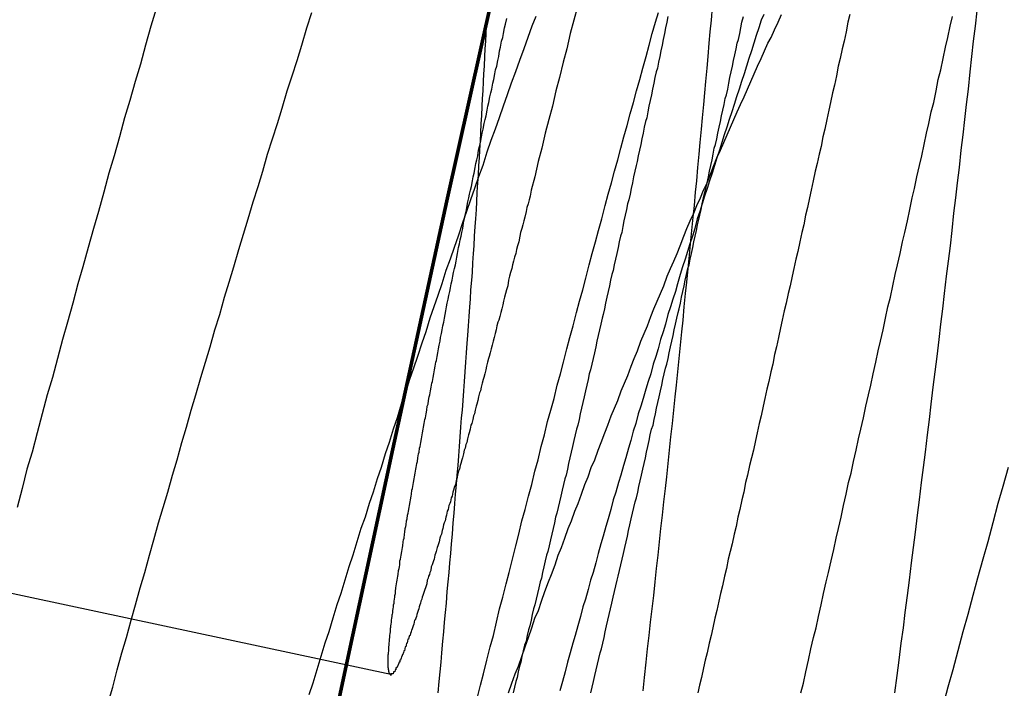
# Model space of a CAD drawing. Extents: x -58 to 285, y -226 to 1000.
# Drawn here: x 260 to 261, y 635 to 635 of the extents above; entities that cross this region are included whole.
import ezdxf

# ---------------------------------------------------------------- set-up
doc = ezdxf.new("R2010")
doc.units = 0
doc.header["$LTSCALE"] = 10
doc.linetypes.add('VERDECKT', pattern=[9.525, 6.35, -3.175])
doc.layers.get('0').update_dxf_attribs({"linetype": 'CONTINUOUS'})
doc.layers.add('STEMPEL', color=3, linetype='CONTINUOUS')

# ---------------------------------------------------------------- blocks, each defined once
blk = doc.blocks.new('A$CA20CD469')
at = {"color": 1, "linetype": 'VERDECKT', "extrusion": (-2e-16, 1, -2e-16)}
blk.add_line((43.21515, 635.00351), (42.72648, 635.1078), dxfattribs=at)
at = {"color": 1}
for points in [[(43.0924, 635.352, 0), (43.0896, 635.343, 0), (43.0868, 635.333, 0), (43.0841, 635.323, 0), (43.0813, 635.314, 0), (43.0786, 635.304, 0), (43.0758, 635.295, 0), (43.0731, 635.285, 0), (43.0703, 635.275, 0), (43.0676, 635.266, 0), (43.0649, 635.256, 0), (43.0622, 635.246, 0), (43.0595, 635.237, 0), (43.0567, 635.227, 0), (43.054, 635.217, 0), (43.0513, 635.208, 0), (43.0487, 635.198, 0), (43.046, 635.188, 0), (43.0433, 635.179, 0), (43.0406, 635.169, 0), (43.038, 635.159, 0), (43.0353, 635.15, 0), (43.0326, 635.14, 0), (43.03, 635.13, 0), (43.0274, 635.12, 0), (43.0247, 635.111, 0), (43.0221, 635.101, 0), (43.0195, 635.091, 0)], [(43.4299, 634.994, 0), (43.4313, 634.999, 0), (43.4326, 635.005, 0), (43.4339, 635.011, 0), (43.4352, 635.017, 0), (43.4366, 635.023, 0), (43.4379, 635.028, 0), (43.4392, 635.034, 0), (43.4405, 635.04, 0), (43.4418, 635.046, 0), (43.4431, 635.052, 0), (43.4444, 635.057, 0), (43.4458, 635.063, 0), (43.4471, 635.069, 0), (43.4484, 635.075, 0), (43.4497, 635.08, 0), (43.451, 635.086, 0), (43.4523, 635.092, 0), (43.4536, 635.098, 0), (43.4549, 635.104, 0), (43.4562, 635.109, 0), (43.4575, 635.115, 0), (43.4588, 635.121, 0), (43.4601, 635.127, 0), (43.4614, 635.132, 0), (43.4627, 635.138, 0), (43.464, 635.144, 0), (43.4653, 635.15, 0), (43.4665, 635.155, 0), (43.4678, 635.161, 0), (43.4691, 635.167, 0), (43.4704, 635.173, 0), (43.4717, 635.178, 0), (43.473, 635.184, 0), (43.4742, 635.19, 0), (43.4755, 635.196, 0), (43.4768, 635.201, 0), (43.4781, 635.207, 0), (43.4793, 635.213, 0), (43.4806, 635.218, 0), (43.4819, 635.224, 0), (43.4831, 635.23, 0), (43.4844, 635.235, 0), (43.4857, 635.241, 0), (43.4869, 635.247, 0), (43.4882, 635.253, 0), (43.4895, 635.258, 0), (43.4907, 635.264, 0), (43.492, 635.27, 0), (43.4932, 635.275, 0), (43.4945, 635.281, 0), (43.4957, 635.287, 0), (43.497, 635.292, 0), (43.4982, 635.298, 0), (43.4995, 635.303, 0), (43.5007, 635.309, 0), (43.5019, 635.315, 0), (43.5032, 635.32, 0), (43.5044, 635.326, 0), (43.5056, 635.332, 0), (43.5069, 635.337, 0), (43.5081, 635.343, 0), (43.5093, 635.348, 0)], [(43.5384, 635.112, 0), (43.5357, 635.102, 0), (43.5331, 635.093, 0), (43.5304, 635.083, 0), (43.5278, 635.073, 0), (43.5252, 635.064, 0), (43.5225, 635.054, 0), (43.5199, 635.045, 0), (43.5173, 635.035, 0), (43.5147, 635.026, 0), (43.5121, 635.016, 0), (43.5095, 635.006, 0), (43.5069, 634.997, 0), (43.5043, 634.987, 0)], [(43.4792, 634.994, 0), (43.4803, 635.003, 0), (43.4814, 635.011, 0), (43.4825, 635.02, 0), (43.4836, 635.028, 0), (43.4846, 635.036, 0), (43.4857, 635.045, 0), (43.4868, 635.053, 0), (43.4878, 635.062, 0), (43.4889, 635.07, 0), (43.4899, 635.078, 0), (43.491, 635.087, 0), (43.492, 635.095, 0), (43.4931, 635.104, 0), (43.4941, 635.112, 0), (43.4952, 635.12, 0), (43.4962, 635.129, 0), (43.4972, 635.137, 0), (43.4982, 635.145, 0), (43.4992, 635.154, 0), (43.5003, 635.162, 0), (43.5013, 635.17, 0), (43.5023, 635.179, 0), (43.5033, 635.187, 0), (43.5043, 635.195, 0), (43.5052, 635.203, 0), (43.5062, 635.212, 0), (43.5072, 635.22, 0), (43.5082, 635.228, 0), (43.5092, 635.236, 0), (43.5101, 635.245, 0), (43.5111, 635.253, 0), (43.512, 635.261, 0), (43.513, 635.269, 0), (43.5139, 635.278, 0), (43.5149, 635.286, 0), (43.5158, 635.294, 0), (43.5167, 635.302, 0), (43.5177, 635.31, 0), (43.5186, 635.319, 0), (43.5195, 635.327, 0), (43.5204, 635.335, 0), (43.5213, 635.343, 0), (43.5222, 635.351, 0)], [(43.0673, 634.989, 0), (43.0697, 634.997, 0), (43.072, 635.006, 0), (43.0744, 635.015, 0), (43.0768, 635.023, 0), (43.0792, 635.032, 0), (43.0816, 635.04, 0), (43.084, 635.049, 0), (43.0864, 635.057, 0), (43.0888, 635.066, 0), (43.0912, 635.074, 0), (43.0936, 635.083, 0), (43.0961, 635.091, 0), (43.0985, 635.099, 0), (43.1009, 635.108, 0), (43.1034, 635.116, 0), (43.1058, 635.125, 0), (43.1083, 635.133, 0), (43.1107, 635.142, 0), (43.1132, 635.15, 0), (43.1157, 635.159, 0), (43.1182, 635.167, 0), (43.1206, 635.175, 0), (43.1231, 635.184, 0), (43.1256, 635.192, 0), (43.1281, 635.201, 0), (43.1306, 635.209, 0), (43.1331, 635.217, 0), (43.1356, 635.226, 0), (43.1381, 635.234, 0), (43.1406, 635.242, 0), (43.1432, 635.251, 0), (43.1457, 635.259, 0), (43.1482, 635.267, 0), (43.1507, 635.276, 0), (43.1533, 635.284, 0), (43.1558, 635.292, 0), (43.1584, 635.3, 0), (43.1609, 635.309, 0), (43.1635, 635.317, 0), (43.1661, 635.325, 0), (43.1686, 635.333, 0), (43.1712, 635.342, 0), (43.1738, 635.35, 0)], [(43.313, 635.353, 0), (43.3111, 635.346, 0), (43.3092, 635.339, 0), (43.3073, 635.331, 0), (43.3055, 635.324, 0), (43.3036, 635.316, 0), (43.3017, 635.309, 0), (43.2999, 635.301, 0), (43.298, 635.294, 0), (43.2961, 635.287, 0), (43.2943, 635.279, 0), (43.2924, 635.272, 0), (43.2906, 635.264, 0), (43.2887, 635.257, 0)], [(43.4556, 635.349, 0), (43.4546, 635.345, 0), (43.4536, 635.34, 0), (43.4526, 635.335, 0), (43.4516, 635.331, 0), (43.4505, 635.326, 0), (43.4495, 635.322, 0), (43.4485, 635.317, 0), (43.4475, 635.312, 0), (43.4465, 635.308, 0), (43.4455, 635.303, 0), (43.4445, 635.299, 0), (43.4435, 635.294, 0), (43.4425, 635.289, 0), (43.4415, 635.285, 0), (43.4405, 635.28, 0), (43.4395, 635.276, 0), (43.4384, 635.271, 0), (43.4374, 635.267, 0), (43.4364, 635.262, 0), (43.4354, 635.257, 0), (43.4344, 635.253, 0), (43.4334, 635.248, 0), (43.4324, 635.244, 0), (43.4314, 635.239, 0), (43.4304, 635.235, 0), (43.4293, 635.23, 0), (43.4283, 635.225, 0), (43.4273, 635.221, 0), (43.4263, 635.216, 0), (43.4253, 635.212, 0), (43.4243, 635.207, 0), (43.4233, 635.203, 0), (43.4223, 635.198, 0), (43.4212, 635.194, 0), (43.4202, 635.189, 0), (43.4192, 635.185, 0), (43.4182, 635.18, 0), (43.4172, 635.175, 0), (43.4162, 635.171, 0), (43.4152, 635.166, 0), (43.4142, 635.162, 0), (43.4131, 635.157, 0), (43.4121, 635.153, 0), (43.4111, 635.148, 0), (43.4101, 635.144, 0), (43.4091, 635.139, 0), (43.4081, 635.135, 0), (43.4071, 635.13, 0), (43.4061, 635.126, 0), (43.4051, 635.121, 0), (43.404, 635.117, 0), (43.403, 635.113, 0), (43.402, 635.108, 0), (43.401, 635.104, 0), (43.4, 635.099, 0), (43.399, 635.095, 0), (43.398, 635.09, 0), (43.397, 635.086, 0), (43.396, 635.081, 0), (43.395, 635.077, 0), (43.394, 635.072, 0), (43.3929, 635.068, 0), (43.3919, 635.064, 0), (43.3909, 635.059, 0), (43.3899, 635.055, 0), (43.3889, 635.05, 0), (43.3879, 635.046, 0), (43.3869, 635.042, 0), (43.3859, 635.037, 0), (43.3849, 635.033, 0), (43.3839, 635.028, 0), (43.3829, 635.024, 0), (43.3819, 635.02, 0), (43.3809, 635.015, 0), (43.3799, 635.011, 0), (43.3789, 635.007, 0), (43.3779, 635.002, 0), (43.3769, 634.998, 0), (43.3759, 634.994, 0)], [(43.3835, 635.353, 0), (43.3829, 635.346, 0), (43.3823, 635.34, 0), (43.3818, 635.334, 0), (43.3812, 635.327, 0), (43.3806, 635.321, 0), (43.38, 635.314, 0), (43.3795, 635.308, 0), (43.3789, 635.302, 0), (43.3783, 635.295, 0), (43.3777, 635.289, 0), (43.3771, 635.282, 0), (43.3765, 635.276, 0), (43.3758, 635.269, 0), (43.3752, 635.262, 0), (43.3746, 635.256, 0), (43.374, 635.249, 0), (43.3733, 635.243, 0), (43.3727, 635.236, 0), (43.372, 635.229, 0), (43.3714, 635.223, 0), (43.3707, 635.216, 0), (43.3701, 635.209, 0), (43.3694, 635.203, 0), (43.3687, 635.196, 0), (43.3681, 635.189, 0), (43.3674, 635.183, 0), (43.3667, 635.176, 0), (43.366, 635.169, 0), (43.3653, 635.162, 0), (43.3646, 635.155, 0), (43.3639, 635.149, 0), (43.3632, 635.142, 0), (43.3625, 635.135, 0), (43.3617, 635.128, 0), (43.361, 635.121, 0), (43.3603, 635.114, 0), (43.3595, 635.107, 0), (43.3588, 635.101, 0), (43.358, 635.094, 0), (43.3573, 635.087, 0), (43.3565, 635.08, 0), (43.3558, 635.073, 0), (43.355, 635.066, 0), (43.3542, 635.059, 0), (43.3535, 635.052, 0), (43.3527, 635.045, 0), (43.3519, 635.038, 0), (43.3511, 635.031, 0), (43.3503, 635.024, 0), (43.3495, 635.017, 0), (43.3487, 635.01, 0), (43.3479, 635.002, 0), (43.3471, 634.995, 0)], [(43.2912, 635.348, 0), (43.289, 635.343, 0), (43.2869, 635.337, 0), (43.2848, 635.331, 0), (43.2826, 635.325, 0), (43.2805, 635.319, 0), (43.2783, 635.313, 0), (43.2762, 635.307, 0), (43.2741, 635.301, 0), (43.2719, 635.295, 0), (43.2698, 635.289, 0), (43.2676, 635.283, 0), (43.2655, 635.277, 0), (43.2634, 635.27, 0), (43.2612, 635.264, 0), (43.2591, 635.258, 0), (43.257, 635.252, 0), (43.2548, 635.246, 0), (43.2527, 635.24, 0), (43.2505, 635.233, 0), (43.2484, 635.227, 0), (43.2463, 635.221, 0), (43.2441, 635.215, 0), (43.242, 635.208, 0), (43.2399, 635.202, 0), (43.2377, 635.196, 0), (43.2356, 635.19, 0), (43.2335, 635.183, 0), (43.2314, 635.177, 0), (43.2292, 635.17, 0), (43.2271, 635.164, 0), (43.225, 635.158, 0), (43.2229, 635.151, 0), (43.2207, 635.145, 0), (43.2186, 635.138, 0), (43.2165, 635.132, 0), (43.2144, 635.125, 0), (43.2123, 635.119, 0), (43.2101, 635.112, 0), (43.208, 635.106, 0), (43.2059, 635.099, 0), (43.2038, 635.093, 0), (43.2017, 635.086, 0), (43.1996, 635.08, 0), (43.1975, 635.073, 0), (43.1954, 635.066, 0), (43.1933, 635.06, 0), (43.1912, 635.053, 0), (43.1891, 635.046, 0), (43.187, 635.04, 0), (43.1849, 635.033, 0), (43.1828, 635.026, 0), (43.1807, 635.02, 0), (43.1786, 635.013, 0), (43.1765, 635.006, 0), (43.1744, 634.999, 0), (43.1723, 634.993, 0)], [(43.2605, 634.991, 0), (43.2622, 634.998, 0), (43.2638, 635.004, 0), (43.2655, 635.011, 0), (43.2672, 635.018, 0), (43.2689, 635.024, 0), (43.2705, 635.031, 0), (43.2722, 635.038, 0), (43.2739, 635.044, 0), (43.2756, 635.051, 0), (43.2772, 635.057, 0), (43.2789, 635.064, 0), (43.2806, 635.071, 0), (43.2823, 635.077, 0), (43.2839, 635.084, 0), (43.2856, 635.09, 0), (43.2873, 635.097, 0), (43.289, 635.103, 0), (43.2906, 635.11, 0), (43.2923, 635.116, 0), (43.294, 635.123, 0), (43.2957, 635.129, 0), (43.2973, 635.136, 0), (43.299, 635.142, 0), (43.3007, 635.148, 0), (43.3024, 635.155, 0), (43.304, 635.161, 0), (43.3057, 635.167, 0), (43.3074, 635.174, 0), (43.309, 635.18, 0), (43.3107, 635.186, 0), (43.3124, 635.193, 0), (43.314, 635.199, 0), (43.3157, 635.205, 0), (43.3174, 635.211, 0), (43.319, 635.218, 0), (43.3207, 635.224, 0), (43.3224, 635.23, 0), (43.324, 635.236, 0), (43.3257, 635.242, 0), (43.3274, 635.249, 0), (43.329, 635.255, 0), (43.3307, 635.261, 0), (43.3323, 635.267, 0), (43.334, 635.273, 0), (43.3356, 635.279, 0), (43.3373, 635.285, 0), (43.339, 635.291, 0), (43.3406, 635.297, 0), (43.3423, 635.303, 0), (43.3439, 635.309, 0), (43.3456, 635.315, 0), (43.3472, 635.321, 0), (43.3489, 635.327, 0), (43.3505, 635.333, 0), (43.3521, 635.339, 0), (43.3538, 635.345, 0), (43.3554, 635.35, 0)], [(43.32, 634.994, 0), (43.3207, 634.997, 0), (43.3214, 635, 0), (43.3221, 635.003, 0), (43.3228, 635.006, 0), (43.3234, 635.009, 0), (43.3241, 635.012, 0), (43.3248, 635.015, 0), (43.3255, 635.017, 0), (43.3262, 635.02, 0), (43.3269, 635.023, 0), (43.3275, 635.026, 0), (43.3282, 635.029, 0), (43.3289, 635.032, 0), (43.3296, 635.035, 0), (43.3303, 635.038, 0), (43.3309, 635.041, 0), (43.3316, 635.044, 0), (43.3323, 635.047, 0), (43.333, 635.05, 0), (43.3337, 635.053, 0), (43.3343, 635.055, 0), (43.335, 635.058, 0), (43.3357, 635.061, 0), (43.3364, 635.064, 0), (43.337, 635.067, 0), (43.3377, 635.07, 0), (43.3384, 635.073, 0), (43.3391, 635.076, 0), (43.3397, 635.079, 0), (43.3404, 635.082, 0), (43.3411, 635.085, 0), (43.3418, 635.088, 0), (43.3424, 635.091, 0), (43.3431, 635.094, 0), (43.3438, 635.096, 0), (43.3445, 635.099, 0), (43.3451, 635.102, 0), (43.3458, 635.105, 0), (43.3465, 635.108, 0), (43.3471, 635.111, 0), (43.3478, 635.114, 0), (43.3485, 635.117, 0), (43.3491, 635.12, 0), (43.3498, 635.123, 0), (43.3505, 635.126, 0), (43.3511, 635.129, 0), (43.3518, 635.132, 0), (43.3525, 635.134, 0), (43.3531, 635.137, 0), (43.3538, 635.14, 0), (43.3544, 635.143, 0), (43.3551, 635.146, 0), (43.3558, 635.149, 0), (43.3564, 635.152, 0), (43.3571, 635.155, 0), (43.3577, 635.158, 0), (43.3584, 635.161, 0), (43.3591, 635.164, 0), (43.3597, 635.166, 0), (43.3604, 635.169, 0), (43.361, 635.172, 0), (43.3617, 635.175, 0), (43.3623, 635.178, 0), (43.363, 635.181, 0), (43.3636, 635.184, 0), (43.3643, 635.187, 0), (43.3649, 635.19, 0), (43.3656, 635.193, 0), (43.3662, 635.195, 0), (43.3669, 635.198, 0), (43.3675, 635.201, 0), (43.3682, 635.204, 0), (43.3688, 635.207, 0), (43.3694, 635.21, 0), (43.3701, 635.213, 0), (43.3707, 635.216, 0), (43.3714, 635.218, 0), (43.372, 635.221, 0), (43.3726, 635.224, 0), (43.3733, 635.227, 0), (43.3739, 635.23, 0), (43.3745, 635.233, 0), (43.3752, 635.236, 0), (43.3758, 635.239, 0), (43.3764, 635.241, 0), (43.3771, 635.244, 0), (43.3777, 635.247, 0), (43.3783, 635.25, 0), (43.379, 635.253, 0), (43.3796, 635.256, 0), (43.3802, 635.258, 0), (43.3809, 635.261, 0), (43.3815, 635.264, 0), (43.3821, 635.267, 0), (43.3827, 635.27, 0), (43.3834, 635.273, 0), (43.384, 635.276, 0), (43.3846, 635.279, 0), (43.3853, 635.281, 0), (43.3859, 635.284, 0), (43.3865, 635.287, 0), (43.3872, 635.29, 0), (43.3878, 635.293, 0), (43.3884, 635.296, 0), (43.3891, 635.299, 0), (43.3897, 635.302, 0), (43.3903, 635.305, 0), (43.3909, 635.307, 0), (43.3916, 635.31, 0), (43.3922, 635.313, 0), (43.3928, 635.316, 0), (43.3935, 635.319, 0), (43.3941, 635.322, 0), (43.3947, 635.325, 0), (43.3954, 635.328, 0), (43.396, 635.331, 0), (43.3966, 635.334, 0), (43.3973, 635.336, 0), (43.3979, 635.339, 0), (43.3985, 635.342, 0), (43.3991, 635.345, 0), (43.3998, 635.348, 0)], [(43.24, 634.994, 0), (43.2405, 635, 0), (43.241, 635.005, 0), (43.2415, 635.01, 0), (43.242, 635.015, 0), (43.2425, 635.021, 0), (43.2429, 635.026, 0), (43.2434, 635.031, 0), (43.2439, 635.036, 0), (43.2443, 635.041, 0), (43.2448, 635.047, 0), (43.2453, 635.052, 0), (43.2457, 635.057, 0), (43.2461, 635.062, 0), (43.2466, 635.067, 0), (43.247, 635.072, 0), (43.2475, 635.077, 0), (43.2479, 635.083, 0), (43.2483, 635.088, 0), (43.2487, 635.093, 0), (43.2491, 635.098, 0), (43.2496, 635.103, 0), (43.25, 635.108, 0), (43.2504, 635.113, 0), (43.2508, 635.118, 0), (43.2512, 635.123, 0), (43.2515, 635.128, 0), (43.2519, 635.133, 0), (43.2523, 635.138, 0), (43.2527, 635.142, 0), (43.2531, 635.147, 0), (43.2534, 635.152, 0), (43.2538, 635.157, 0), (43.2542, 635.162, 0), (43.2545, 635.167, 0), (43.2549, 635.172, 0), (43.2552, 635.177, 0), (43.2556, 635.181, 0), (43.2559, 635.186, 0), (43.2562, 635.191, 0), (43.2566, 635.196, 0), (43.2569, 635.2, 0), (43.2572, 635.205, 0), (43.2576, 635.21, 0), (43.2579, 635.214, 0), (43.2582, 635.219, 0), (43.2585, 635.224, 0), (43.2588, 635.228, 0), (43.2591, 635.233, 0), (43.2594, 635.238, 0), (43.2597, 635.242, 0), (43.26, 635.247, 0), (43.2603, 635.251, 0), (43.2605, 635.256, 0), (43.2608, 635.261, 0), (43.2611, 635.265, 0), (43.2613, 635.27, 0), (43.2616, 635.274, 0), (43.2619, 635.278, 0), (43.2621, 635.283, 0), (43.2624, 635.287, 0), (43.2626, 635.292, 0), (43.2629, 635.296, 0), (43.2631, 635.301, 0), (43.2633, 635.305, 0), (43.2636, 635.309, 0), (43.2638, 635.314, 0), (43.264, 635.318, 0), (43.2642, 635.322, 0), (43.2645, 635.327, 0), (43.2647, 635.331, 0), (43.2649, 635.335, 0), (43.2651, 635.339, 0), (43.2653, 635.344, 0), (43.2655, 635.348, 0)], [(43.2768, 634.994, 0), (43.2786, 634.999, 0), (43.2803, 635.004, 0), (43.282, 635.008, 0), (43.2838, 635.013, 0), (43.2855, 635.018, 0), (43.2873, 635.023, 0), (43.289, 635.028, 0), (43.2907, 635.033, 0), (43.2925, 635.037, 0), (43.2942, 635.042, 0), (43.2959, 635.047, 0), (43.2977, 635.052, 0), (43.2994, 635.056, 0), (43.3012, 635.061, 0), (43.3029, 635.066, 0), (43.3046, 635.07, 0), (43.3064, 635.075, 0), (43.3081, 635.08, 0), (43.3098, 635.084, 0), (43.3116, 635.089, 0), (43.3133, 635.093, 0), (43.315, 635.098, 0), (43.3168, 635.103, 0), (43.3185, 635.107, 0), (43.3202, 635.112, 0), (43.322, 635.116, 0), (43.3237, 635.121, 0), (43.3254, 635.125, 0), (43.3272, 635.13, 0), (43.3289, 635.134, 0), (43.3306, 635.139, 0), (43.3324, 635.143, 0), (43.3341, 635.147, 0), (43.3358, 635.152, 0), (43.3375, 635.156, 0), (43.3393, 635.16, 0), (43.341, 635.165, 0), (43.3427, 635.169, 0), (43.3444, 635.173, 0), (43.3461, 635.178, 0), (43.3479, 635.182, 0), (43.3496, 635.186, 0), (43.3513, 635.191, 0), (43.353, 635.195, 0), (43.3547, 635.199, 0), (43.3565, 635.203, 0), (43.3582, 635.207, 0), (43.3599, 635.212, 0), (43.3616, 635.216, 0), (43.3634, 635.22, 0), (43.3651, 635.224, 0), (43.3668, 635.228, 0), (43.3686, 635.233, 0), (43.3703, 635.237, 0), (43.372, 635.241, 0), (43.3738, 635.245, 0), (43.3755, 635.249, 0), (43.3773, 635.253, 0), (43.379, 635.257, 0), (43.3808, 635.261, 0), (43.3825, 635.265, 0), (43.3843, 635.27, 0), (43.386, 635.274, 0), (43.3878, 635.278, 0), (43.3896, 635.282, 0), (43.3913, 635.286, 0), (43.3931, 635.29, 0), (43.3949, 635.294, 0), (43.3966, 635.298, 0), (43.3984, 635.302, 0), (43.4002, 635.306, 0), (43.4019, 635.31, 0), (43.4037, 635.314, 0), (43.4055, 635.318, 0), (43.4073, 635.322, 0), (43.4091, 635.326, 0), (43.4108, 635.33, 0), (43.4126, 635.334, 0), (43.4144, 635.337, 0), (43.4162, 635.341, 0), (43.418, 635.345, 0), (43.4198, 635.349, 0)], [(43.4105, 635.349, 0), (43.4092, 635.346, 0), (43.4079, 635.342, 0), (43.4066, 635.338, 0), (43.4053, 635.334, 0), (43.404, 635.33, 0), (43.4027, 635.326, 0), (43.4015, 635.322, 0), (43.4002, 635.318, 0), (43.3989, 635.314, 0), (43.3976, 635.31, 0), (43.3963, 635.306, 0), (43.395, 635.302, 0), (43.3937, 635.298, 0), (43.3924, 635.294, 0), (43.3911, 635.29, 0), (43.3898, 635.286, 0), (43.3886, 635.282, 0), (43.3873, 635.278, 0), (43.386, 635.274, 0), (43.3847, 635.27, 0), (43.3834, 635.266, 0), (43.3821, 635.262, 0), (43.3808, 635.258, 0), (43.3795, 635.254, 0), (43.3783, 635.25, 0), (43.377, 635.246, 0), (43.3757, 635.242, 0), (43.3744, 635.237, 0), (43.3731, 635.233, 0), (43.3718, 635.229, 0), (43.3706, 635.225, 0), (43.3693, 635.221, 0), (43.368, 635.217, 0), (43.3667, 635.213, 0), (43.3654, 635.208, 0), (43.3642, 635.204, 0), (43.3629, 635.2, 0), (43.3616, 635.196, 0), (43.3603, 635.192, 0), (43.359, 635.187, 0), (43.3578, 635.183, 0), (43.3565, 635.179, 0), (43.3552, 635.174, 0), (43.3539, 635.17, 0), (43.3526, 635.166, 0), (43.3513, 635.161, 0), (43.35, 635.157, 0), (43.3487, 635.153, 0), (43.3474, 635.148, 0), (43.3461, 635.144, 0), (43.3448, 635.14, 0), (43.3435, 635.135, 0), (43.3422, 635.131, 0), (43.3409, 635.126, 0), (43.3396, 635.122, 0), (43.3383, 635.117, 0), (43.337, 635.113, 0), (43.3357, 635.108, 0), (43.3344, 635.104, 0), (43.333, 635.099, 0), (43.3317, 635.095, 0), (43.3304, 635.09, 0), (43.3291, 635.085, 0), (43.3278, 635.081, 0), (43.3264, 635.076, 0), (43.3251, 635.072, 0), (43.3238, 635.067, 0), (43.3225, 635.062, 0), (43.3211, 635.057, 0), (43.3198, 635.053, 0), (43.3185, 635.048, 0), (43.3172, 635.043, 0), (43.3158, 635.039, 0), (43.3145, 635.034, 0), (43.3132, 635.029, 0), (43.3118, 635.024, 0), (43.3105, 635.02, 0), (43.3091, 635.015, 0), (43.3078, 635.01, 0), (43.3065, 635.005, 0), (43.3051, 635, 0), (43.3038, 634.995, 0)], [(43.3603, 635.348, 0), (43.3597, 635.345, 0), (43.3591, 635.342, 0), (43.3585, 635.339, 0), (43.3579, 635.336, 0), (43.3573, 635.333, 0), (43.3566, 635.33, 0), (43.356, 635.327, 0), (43.3554, 635.324, 0), (43.3548, 635.321, 0), (43.3542, 635.319, 0), (43.3535, 635.316, 0), (43.3529, 635.313, 0), (43.3523, 635.31, 0), (43.3517, 635.307, 0), (43.3511, 635.304, 0), (43.3504, 635.301, 0), (43.3498, 635.298, 0), (43.3492, 635.295, 0), (43.3486, 635.293, 0), (43.3479, 635.29, 0), (43.3473, 635.287, 0), (43.3467, 635.284, 0), (43.3461, 635.281, 0), (43.3454, 635.278, 0), (43.3448, 635.275, 0), (43.3442, 635.272, 0), (43.3436, 635.27, 0), (43.3429, 635.267, 0), (43.3423, 635.264, 0), (43.3417, 635.261, 0), (43.3411, 635.258, 0), (43.3405, 635.255, 0), (43.3398, 635.252, 0), (43.3392, 635.25, 0), (43.3386, 635.247, 0), (43.338, 635.244, 0), (43.3373, 635.241, 0), (43.3367, 635.238, 0), (43.3361, 635.235, 0), (43.3354, 635.233, 0), (43.3348, 635.23, 0), (43.3342, 635.227, 0), (43.3335, 635.224, 0), (43.3329, 635.221, 0), (43.3322, 635.218, 0), (43.3316, 635.215, 0), (43.331, 635.213, 0), (43.3303, 635.21, 0), (43.3297, 635.207, 0), (43.329, 635.204, 0), (43.3284, 635.201, 0), (43.3277, 635.198, 0), (43.3271, 635.195, 0), (43.3264, 635.192, 0), (43.3258, 635.19, 0), (43.3251, 635.187, 0), (43.3244, 635.184, 0), (43.3238, 635.181, 0), (43.3231, 635.178, 0), (43.3225, 635.175, 0), (43.3218, 635.172, 0), (43.3211, 635.169, 0), (43.3205, 635.166, 0), (43.3198, 635.163, 0), (43.3191, 635.161, 0), (43.3185, 635.158, 0), (43.3178, 635.155, 0), (43.3171, 635.152, 0), (43.3164, 635.149, 0), (43.3158, 635.146, 0), (43.3151, 635.143, 0), (43.3144, 635.14, 0), (43.3138, 635.137, 0), (43.3131, 635.134, 0), (43.3124, 635.132, 0), (43.3117, 635.129, 0), (43.3111, 635.126, 0), (43.3104, 635.123, 0), (43.3097, 635.12, 0), (43.309, 635.117, 0), (43.3083, 635.114, 0), (43.3077, 635.111, 0), (43.307, 635.108, 0), (43.3063, 635.106, 0), (43.3056, 635.103, 0), (43.3049, 635.1, 0), (43.3043, 635.097, 0), (43.3036, 635.094, 0), (43.3029, 635.091, 0), (43.3022, 635.088, 0), (43.3015, 635.086, 0), (43.3009, 635.083, 0), (43.3002, 635.08, 0), (43.2995, 635.077, 0), (43.2988, 635.074, 0), (43.2981, 635.071, 0), (43.2975, 635.068, 0), (43.2968, 635.066, 0), (43.2961, 635.063, 0), (43.2954, 635.06, 0), (43.2947, 635.057, 0), (43.2941, 635.054, 0), (43.2934, 635.052, 0), (43.2927, 635.049, 0), (43.292, 635.046, 0), (43.2914, 635.043, 0), (43.2907, 635.04, 0), (43.29, 635.038, 0), (43.2893, 635.035, 0), (43.2887, 635.032, 0), (43.288, 635.029, 0), (43.2873, 635.027, 0), (43.2866, 635.024, 0), (43.286, 635.021, 0), (43.2853, 635.019, 0), (43.2846, 635.016, 0), (43.2839, 635.013, 0), (43.2833, 635.01, 0), (43.2826, 635.008, 0), (43.2819, 635.005, 0), (43.2813, 635.002, 0), (43.2806, 635, 0), (43.2799, 634.997, 0), (43.2793, 634.994, 0)], [(43.2887, 635.257, 0), (43.2882, 635.254, 0), (43.2876, 635.252, 0), (43.2871, 635.25, 0), (43.2865, 635.248, 0), (43.286, 635.246, 0), (43.2854, 635.243, 0), (43.2849, 635.241, 0), (43.2843, 635.239, 0), (43.2838, 635.237, 0), (43.2832, 635.235, 0), (43.2827, 635.233, 0), (43.2822, 635.23, 0), (43.2816, 635.228, 0), (43.2811, 635.226, 0), (43.2806, 635.224, 0), (43.28, 635.222, 0), (43.2795, 635.22, 0), (43.279, 635.218, 0), (43.2785, 635.216, 0), (43.2779, 635.214, 0), (43.2774, 635.212, 0), (43.2769, 635.21, 0), (43.2764, 635.207, 0), (43.2758, 635.205, 0), (43.2753, 635.203, 0), (43.2748, 635.201, 0), (43.2743, 635.199, 0), (43.2738, 635.197, 0), (43.2733, 635.195, 0), (43.2728, 635.193, 0), (43.2723, 635.191, 0), (43.2718, 635.189, 0), (43.2713, 635.188, 0), (43.2708, 635.186, 0), (43.2703, 635.184, 0), (43.2698, 635.182, 0), (43.2693, 635.18, 0), (43.2688, 635.178, 0), (43.2683, 635.176, 0), (43.2678, 635.174, 0), (43.2673, 635.172, 0), (43.2668, 635.17, 0), (43.2664, 635.169, 0), (43.2659, 635.167, 0), (43.2654, 635.165, 0), (43.2649, 635.163, 0), (43.2645, 635.161, 0), (43.264, 635.159, 0), (43.2635, 635.158, 0), (43.2631, 635.156, 0), (43.2626, 635.154, 0), (43.2621, 635.152, 0), (43.2617, 635.151, 0), (43.2612, 635.149, 0), (43.2608, 635.147, 0), (43.2603, 635.145, 0), (43.2599, 635.144, 0), (43.2594, 635.142, 0), (43.259, 635.14, 0), (43.2585, 635.139, 0), (43.2581, 635.137, 0), (43.2576, 635.135, 0), (43.2572, 635.134, 0), (43.2567, 635.132, 0), (43.2563, 635.13, 0), (43.2559, 635.129, 0), (43.2554, 635.127, 0), (43.255, 635.125, 0), (43.2545, 635.124, 0), (43.2541, 635.122, 0), (43.2537, 635.121, 0), (43.2532, 635.119, 0), (43.2528, 635.117, 0), (43.2524, 635.116, 0), (43.2519, 635.114, 0), (43.2515, 635.113, 0), (43.2511, 635.111, 0), (43.2506, 635.11, 0), (43.2502, 635.108, 0), (43.2498, 635.106, 0), (43.2494, 635.105, 0), (43.249, 635.103, 0), (43.2485, 635.102, 0), (43.2481, 635.1, 0), (43.2477, 635.099, 0), (43.2473, 635.097, 0), (43.2469, 635.096, 0), (43.2465, 635.094, 0), (43.2461, 635.093, 0), (43.2456, 635.092, 0), (43.2452, 635.09, 0), (43.2448, 635.089, 0), (43.2444, 635.087, 0), (43.244, 635.086, 0), (43.2436, 635.084, 0), (43.2432, 635.083, 0), (43.2428, 635.082, 0), (43.2425, 635.08, 0), (43.2421, 635.079, 0), (43.2417, 635.077, 0), (43.2413, 635.076, 0), (43.2409, 635.075, 0), (43.2405, 635.073, 0), (43.2401, 635.072, 0), (43.2398, 635.071, 0), (43.2394, 635.07, 0), (43.239, 635.068, 0), (43.2386, 635.067, 0), (43.2383, 635.066, 0), (43.2379, 635.064, 0), (43.2375, 635.063, 0), (43.2372, 635.062, 0), (43.2368, 635.061, 0), (43.2364, 635.06, 0), (43.2361, 635.058, 0), (43.2357, 635.057, 0), (43.2354, 635.056, 0), (43.235, 635.055, 0), (43.2347, 635.054, 0), (43.2343, 635.053, 0), (43.234, 635.051, 0), (43.2337, 635.05, 0), (43.2333, 635.049, 0), (43.233, 635.048, 0), (43.2327, 635.047, 0), (43.2323, 635.046, 0), (43.232, 635.045, 0), (43.2317, 635.044, 0), (43.2314, 635.043, 0), (43.231, 635.042, 0), (43.2307, 635.041, 0), (43.2304, 635.04, 0), (43.2301, 635.039, 0), (43.2298, 635.038, 0), (43.2295, 635.037, 0), (43.2292, 635.036, 0), (43.2289, 635.035, 0), (43.2286, 635.034, 0), (43.2283, 635.033, 0), (43.228, 635.032, 0), (43.2277, 635.032, 0), (43.2274, 635.031, 0), (43.2272, 635.03, 0), (43.2269, 635.029, 0), (43.2266, 635.028, 0), (43.2263, 635.027, 0), (43.2261, 635.027, 0), (43.2258, 635.026, 0), (43.2255, 635.025, 0), (43.2253, 635.024, 0), (43.225, 635.024, 0), (43.2247, 635.023, 0), (43.2245, 635.022, 0), (43.2242, 635.022, 0), (43.224, 635.021, 0), (43.2238, 635.02, 0), (43.2235, 635.02, 0), (43.2233, 635.019, 0), (43.223, 635.018, 0), (43.2228, 635.018, 0), (43.2226, 635.017, 0), (43.2223, 635.016, 0), (43.2221, 635.016, 0), (43.2219, 635.015, 0), (43.2217, 635.015, 0), (43.2215, 635.014, 0), (43.2213, 635.014, 0), (43.221, 635.013, 0), (43.2208, 635.013, 0), (43.2206, 635.012, 0), (43.2204, 635.012, 0), (43.2202, 635.011, 0), (43.22, 635.011, 0), (43.2199, 635.01, 0), (43.2197, 635.01, 0), (43.2195, 635.01, 0), (43.2193, 635.009, 0), (43.2191, 635.009, 0), (43.2189, 635.008, 0), (43.2188, 635.008, 0), (43.2186, 635.008, 0), (43.2184, 635.007, 0), (43.2183, 635.007, 0), (43.2181, 635.007, 0), (43.2179, 635.007, 0), (43.2178, 635.006, 0), (43.2176, 635.006, 0), (43.2175, 635.006, 0), (43.2173, 635.005, 0), (43.2172, 635.005, 0), (43.2171, 635.005, 0), (43.2169, 635.005, 0), (43.2168, 635.005, 0), (43.2167, 635.005, 0), (43.2165, 635.004, 0), (43.2164, 635.004, 0), (43.2163, 635.004, 0), (43.2162, 635.004, 0), (43.216, 635.004, 0), (43.2159, 635.004, 0), (43.2158, 635.004, 0), (43.2157, 635.004, 0), (43.2156, 635.004, 0), (43.2155, 635.004, 0), (43.2154, 635.004, 0), (43.2153, 635.003, 0), (43.2152, 635.003, 0), (43.2151, 635.004, 0), (43.2151, 635.004, 0), (43.215, 635.004, 0), (43.2149, 635.004, 0), (43.2148, 635.004, 0), (43.2147, 635.004, 0), (43.2147, 635.004, 0), (43.2146, 635.004, 0), (43.2145, 635.004, 0), (43.2145, 635.004, 0), (43.2144, 635.004, 0), (43.2144, 635.005, 0), (43.2143, 635.005, 0), (43.2143, 635.005, 0), (43.2142, 635.005, 0), (43.2142, 635.005, 0), (43.2141, 635.006, 0), (43.2141, 635.006, 0), (43.214, 635.006, 0), (43.214, 635.006, 0), (43.214, 635.007, 0), (43.214, 635.007, 0), (43.2139, 635.007, 0), (43.2139, 635.007, 0), (43.2139, 635.008, 0), (43.2139, 635.008, 0), (43.2139, 635.008, 0), (43.2139, 635.009, 0), (43.2138, 635.009, 0), (43.2138, 635.01, 0), (43.2138, 635.01, 0), (43.2138, 635.01, 0), (43.2138, 635.011, 0), (43.2139, 635.011, 0), (43.2139, 635.012, 0), (43.2139, 635.012, 0), (43.2139, 635.013, 0), (43.2139, 635.013, 0), (43.2139, 635.014, 0), (43.214, 635.014, 0), (43.214, 635.015, 0), (43.214, 635.015, 0), (43.2141, 635.016, 0), (43.2141, 635.017, 0), (43.2141, 635.017, 0), (43.2142, 635.018, 0), (43.2142, 635.018, 0), (43.2143, 635.019, 0), (43.2143, 635.02, 0), (43.2144, 635.02, 0), (43.2145, 635.021, 0), (43.2145, 635.022, 0), (43.2146, 635.022, 0), (43.2147, 635.023, 0), (43.2147, 635.024, 0), (43.2148, 635.025, 0), (43.2149, 635.025, 0), (43.215, 635.026, 0), (43.2151, 635.027, 0), (43.2151, 635.028, 0), (43.2152, 635.028, 0), (43.2153, 635.029, 0), (43.2154, 635.03, 0), (43.2155, 635.031, 0), (43.2156, 635.032, 0), (43.2157, 635.033, 0), (43.2159, 635.034, 0), (43.216, 635.035, 0), (43.2161, 635.035, 0), (43.2162, 635.036, 0), (43.2163, 635.037, 0), (43.2165, 635.038, 0), (43.2166, 635.039, 0), (43.2167, 635.04, 0), (43.2169, 635.041, 0), (43.217, 635.042, 0), (43.2171, 635.043, 0), (43.2173, 635.044, 0), (43.2174, 635.045, 0), (43.2176, 635.046, 0), (43.2177, 635.047, 0), (43.2179, 635.049, 0), (43.2181, 635.05, 0), (43.2182, 635.051, 0), (43.2184, 635.052, 0), (43.2186, 635.053, 0), (43.2187, 635.054, 0), (43.2189, 635.055, 0), (43.2191, 635.056, 0), (43.2193, 635.058, 0), (43.2195, 635.059, 0), (43.2197, 635.06, 0), (43.2199, 635.061, 0), (43.22, 635.063, 0), (43.2202, 635.064, 0), (43.2204, 635.065, 0), (43.2206, 635.066, 0), (43.2209, 635.068, 0), (43.2211, 635.069, 0), (43.2213, 635.07, 0), (43.2215, 635.071, 0), (43.2217, 635.073, 0), (43.2219, 635.074, 0), (43.2222, 635.075, 0), (43.2224, 635.077, 0), (43.2226, 635.078, 0), (43.2228, 635.08, 0), (43.2231, 635.081, 0), (43.2233, 635.082, 0), (43.2235, 635.084, 0), (43.2238, 635.085, 0), (43.224, 635.087, 0), (43.2243, 635.088, 0), (43.2245, 635.089, 0), (43.2248, 635.091, 0), (43.225, 635.092, 0), (43.2253, 635.094, 0), (43.2255, 635.095, 0), (43.2258, 635.097, 0), (43.2261, 635.098, 0), (43.2263, 635.1, 0), (43.2266, 635.101, 0), (43.2269, 635.103, 0), (43.2271, 635.104, 0), (43.2274, 635.106, 0), (43.2277, 635.107, 0), (43.228, 635.109, 0), (43.2283, 635.111, 0), (43.2285, 635.112, 0), (43.2288, 635.114, 0), (43.2291, 635.115, 0), (43.2294, 635.117, 0), (43.2297, 635.119, 0), (43.23, 635.12, 0), (43.2303, 635.122, 0), (43.2306, 635.123, 0), (43.2309, 635.125, 0), (43.2312, 635.127, 0), (43.2315, 635.128, 0), (43.2318, 635.13, 0), (43.2321, 635.132, 0), (43.2324, 635.133, 0), (43.2327, 635.135, 0), (43.2331, 635.137, 0), (43.2334, 635.138, 0), (43.2337, 635.14, 0), (43.234, 635.142, 0), (43.2343, 635.144, 0), (43.2347, 635.145, 0), (43.235, 635.147, 0), (43.2353, 635.149, 0), (43.2357, 635.15, 0), (43.236, 635.152, 0), (43.2363, 635.154, 0), (43.2367, 635.156, 0), (43.237, 635.157, 0), (43.2374, 635.159, 0), (43.2377, 635.161, 0), (43.2381, 635.163, 0), (43.2384, 635.165, 0), (43.2388, 635.167, 0), (43.2391, 635.168, 0), (43.2395, 635.17, 0), (43.2399, 635.172, 0), (43.2402, 635.174, 0), (43.2406, 635.176, 0), (43.241, 635.178, 0), (43.2413, 635.18, 0), (43.2417, 635.182, 0), (43.2421, 635.184, 0), (43.2425, 635.186, 0), (43.2429, 635.188, 0), (43.2433, 635.19, 0), (43.2437, 635.192, 0), (43.244, 635.194, 0), (43.2444, 635.196, 0), (43.2448, 635.198, 0), (43.2452, 635.2, 0), (43.2456, 635.202, 0), (43.2461, 635.204, 0), (43.2465, 635.206, 0), (43.2469, 635.208, 0), (43.2473, 635.21, 0), (43.2477, 635.212, 0), (43.2481, 635.214, 0), (43.2485, 635.216, 0), (43.249, 635.218, 0), (43.2494, 635.22, 0), (43.2498, 635.222, 0), (43.2502, 635.224, 0), (43.2507, 635.227, 0), (43.2511, 635.229, 0), (43.2515, 635.231, 0), (43.252, 635.233, 0), (43.2524, 635.235, 0), (43.2529, 635.237, 0), (43.2533, 635.24, 0), (43.2538, 635.242, 0), (43.2542, 635.244, 0), (43.2547, 635.246, 0), (43.2551, 635.248, 0), (43.2556, 635.251, 0), (43.256, 635.253, 0), (43.2565, 635.255, 0), (43.257, 635.257, 0), (43.2574, 635.259, 0), (43.2579, 635.262, 0), (43.2584, 635.264, 0), (43.2588, 635.266, 0), (43.2593, 635.269, 0), (43.2598, 635.271, 0), (43.2602, 635.273, 0), (43.2607, 635.275, 0), (43.2612, 635.278, 0), (43.2617, 635.28, 0), (43.2622, 635.282, 0), (43.2627, 635.285, 0), (43.2631, 635.287, 0), (43.2636, 635.289, 0), (43.2641, 635.292, 0), (43.2646, 635.294, 0), (43.2651, 635.296, 0), (43.2656, 635.299, 0), (43.2661, 635.301, 0), (43.2666, 635.303, 0), (43.2671, 635.306, 0), (43.2676, 635.308, 0), (43.2681, 635.31, 0), (43.2686, 635.313, 0), (43.2691, 635.315, 0), (43.2696, 635.318, 0), (43.2701, 635.32, 0), (43.2707, 635.322, 0), (43.2712, 635.325, 0), (43.2717, 635.327, 0), (43.2722, 635.33, 0), (43.2727, 635.332, 0), (43.2732, 635.335, 0), (43.2738, 635.337, 0), (43.2743, 635.339, 0), (43.2748, 635.342, 0), (43.2753, 635.344, 0), (43.2759, 635.347, 0)]]:
    blk.add_polyline3d(points, dxfattribs=at)
at = {"color": 1, "linetype": 'VERDECKT', "extrusion": (0, -2e-16, -1)}
for centre, radius, start, end in [((-117.18001, 620), 78, 351.8928, 29.141737), ((-117.18001, 620), 76, 351.6779594, 29.7243291), ((-79.86552, 627.1818), 37.5, 10.803032, 14.050604), ((-79.86552, 627.1818), 37.49934, 11.571739, 13.27499)]:
    blk.add_arc(centre, radius, start, end, dxfattribs=at)
at = {"color": 1, "linetype": 'VERDECKT'}
blk.add_arc((79.86552, 627.1818), 37.49902, 165.949022, 169.196683, dxfattribs=at)

msp = doc.modelspace()

# ---------------------------------------------------------------- block references
at = {"layer": 'STEMPEL'}
msp.add_blockref('A$CA20CD469', (217, 0), dxfattribs=at)

doc.saveas('drawing.dxf')
